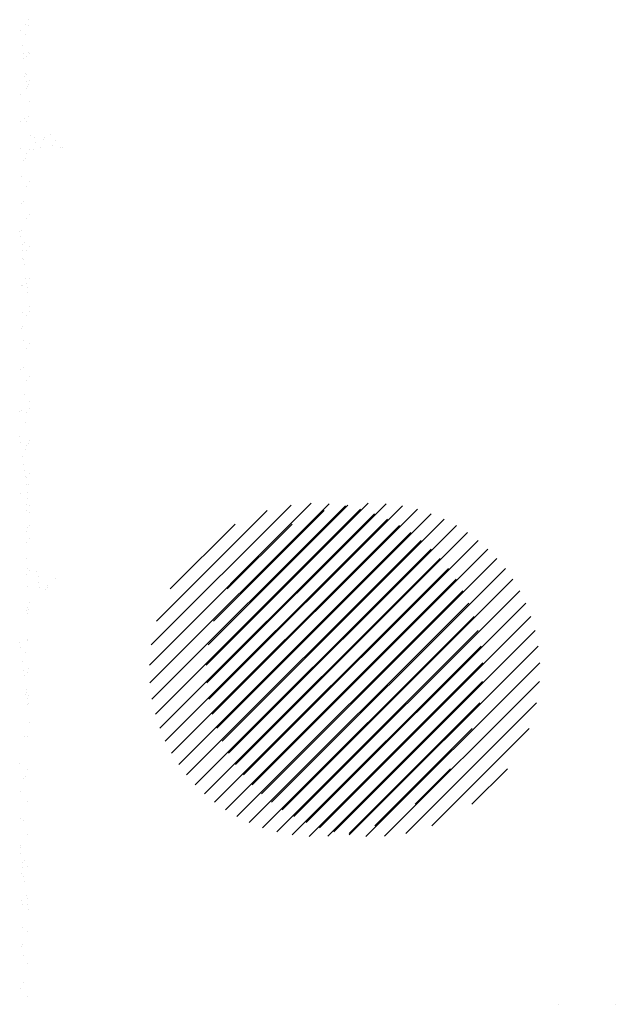
# Paper-space layout 'Layout1' of a CAD drawing. Extents: x 178.9 to 199.1, y -63 to -42.2.
# Drawn here: x 191.9 to 193.3, y -44.8 to -42.4 of the extents above; entities that cross this region are included whole.
import ezdxf

# ---------------------------------------------------------------- set-up
doc = ezdxf.new("R2010")
doc.units = 0
doc.layers.get('0').update_dxf_attribs({"linetype": 'CONTINUOUS'})
doc.layers.add('ASH', color=7, linetype='CONTINUOUS')
doc.layers.add('TRAZO', color=7, linetype='CONTINUOUS')

# ---------------------------------------------------------------- blocks, each defined once
blk = doc.blocks.new('*X')
at = {"color": 0}
for p, q in [((182.5053, -47.593), (182.5053, -47.593)), ((182.4645, -47.6469), (182.4645, -47.6469)), ((182.4919, -47.6141), (182.4919, -47.6141)), ((182.5048, -47.6204), (182.5048, -47.6204)), ((182.4911, -47.6628), (182.4911, -47.6628)), ((182.4735, -47.7148), (182.4735, -47.7148)), ((182.4788, -47.7554), (182.4788, -47.7554)), ((182.4822, -47.7815), (182.4822, -47.7815)), ((182.4922, -47.7698), (182.4922, -47.7698)), ((182.5056, -47.7487), (182.5056, -47.7487)), ((182.5097, -47.7555), (182.5097, -47.7555)), ((182.4867, -47.8658), (182.4867, -47.8658)), ((182.4912, -47.8494), (182.4912, -47.8494)), ((182.4951, -47.8566), (182.4951, -47.8566)), ((182.509, -47.8834), (182.509, -47.8834)), ((182.4925, -47.9255), (182.4925, -47.9255)), ((182.4965, -47.89), (182.4965, -47.89)), ((182.5, -47.9161), (182.5, -47.9161)), ((182.5059, -47.9044), (182.5059, -47.9044)), ((182.4644, -47.954), (182.4644, -47.954)), ((182.5089, -47.984), (182.5089, -47.984)), ((182.4849, -48.0659), (182.4849, -48.0659)), ((182.5062, -48.0601), (182.5062, -48.0601)), ((182.4638, -48.0819), (182.4638, -48.0819)), ((182.4927, -48.0812), (182.4927, -48.0812)), ((182.5156, -48.1493), (182.5156, -48.1493)), ((182.532, -48.1592), (182.532, -48.1592)), ((182.5744, -48.1664), (182.5744, -48.1664)), ((182.5829, -48.1572), (182.5829, -48.1572)), ((182.6119, -48.1462), (182.6119, -48.1462)), ((182.4655, -48.2127), (182.4655, -48.2127)), ((182.5065, -48.2158), (182.5065, -48.2158)), ((182.5288, -48.2162), (182.5288, -48.2162)), ((182.5354, -48.1852), (182.5354, -48.1852)), ((182.5618, -48.2096), (182.5618, -48.2096)), ((182.6182, -48.1965), (182.6182, -48.1965)), ((182.6317, -48.1755), (182.6317, -48.1755)), ((182.6582, -48.2064), (182.6582, -48.2064)), ((182.6677, -48.207), (182.6677, -48.207)), ((182.489, -48.2597), (182.489, -48.2597)), ((182.493, -48.2369), (182.493, -48.2369)), ((182.4805, -48.2689), (182.4805, -48.2689)), ((182.4704, -48.3478), (182.4704, -48.3478)), ((182.4933, -48.3926), (182.4933, -48.3926)), ((182.5067, -48.3716), (182.5067, -48.3716)), ((182.4697, -48.4757), (182.4697, -48.4757)), ((182.4788, -48.469), (182.4788, -48.469)), ((182.4936, -48.5483), (182.4936, -48.5483)), ((182.507, -48.5273), (182.507, -48.5273)), ((182.4617, -48.6091), (182.4617, -48.6091)), ((182.4652, -48.6351), (182.4652, -48.6351)), ((182.4714, -48.6066), (182.4714, -48.6066)), ((182.4744, -48.672), (182.4744, -48.672)), ((182.4828, -48.6628), (182.4828, -48.6628)), ((182.5073, -48.683), (182.5073, -48.683)), ((182.4741, -48.703), (182.4741, -48.703)), ((182.4939, -48.704), (182.4939, -48.704)), ((182.4763, -48.7416), (182.4763, -48.7416)), ((182.4795, -48.7437), (182.4795, -48.7437)), ((182.4829, -48.7697), (182.4829, -48.7697)), ((182.4727, -48.8721), (182.4727, -48.8721)), ((182.4757, -48.8695), (182.4757, -48.8695)), ((182.4918, -48.8376), (182.4918, -48.8376)), ((182.4942, -48.8598), (182.4942, -48.8598)), ((182.4972, -48.8782), (182.4972, -48.8782)), ((182.5076, -48.8387), (182.5076, -48.8387)), ((182.5006, -48.9043), (182.5006, -48.9043)), ((182.5095, -48.9722), (182.5095, -48.9722)), ((182.4773, -49.0004), (182.4773, -49.0004)), ((182.4944, -49.0155), (182.4944, -49.0155)), ((182.5079, -48.9944), (182.5079, -48.9944)), ((182.4767, -49.0659), (182.4767, -49.0659)), ((182.4682, -49.0751), (182.4682, -49.0751)), ((182.4822, -49.1354), (182.4822, -49.1354)), ((182.5082, -49.1501), (182.5082, -49.1501)), ((182.4947, -49.1712), (182.4947, -49.1712)), ((182.4665, -49.2752), (182.4665, -49.2752)), ((182.4816, -49.2634), (182.4816, -49.2634)), ((182.5084, -49.3058), (182.5084, -49.3058)), ((182.495, -49.3269), (182.495, -49.3269)), ((182.4833, -49.3942), (182.4833, -49.3942)), ((182.5104, -49.4255), (182.5104, -49.4255)), ((182.4621, -49.4782), (182.4621, -49.4782)), ((182.4706, -49.469), (182.4706, -49.469)), ((182.4953, -49.4826), (182.4953, -49.4826)), ((182.5087, -49.4615), (182.5087, -49.4615)), ((182.4881, -49.5293), (182.4881, -49.5293)), ((182.4624, -49.5973), (182.4624, -49.5973)), ((182.4658, -49.6233), (182.4658, -49.6233)), ((182.506, -49.6285), (182.506, -49.6285)), ((182.509, -49.6172), (182.509, -49.6172)), ((182.4875, -49.6572), (182.4875, -49.6572)), ((182.4956, -49.6383), (182.4956, -49.6383)), ((182.4748, -49.6912), (182.4748, -49.6912)), ((182.4801, -49.7319), (182.4801, -49.7319)), ((182.4835, -49.7579), (182.4835, -49.7579)), ((182.5093, -49.7729), (182.5093, -49.7729)), ((182.4892, -49.7881), (182.4892, -49.7881)), ((182.4925, -49.8258), (182.4925, -49.8258)), ((182.4959, -49.794), (182.4959, -49.794)), ((182.4644, -49.8721), (182.4644, -49.8721)), ((182.4978, -49.8665), (182.4978, -49.8665)), ((182.5043, -49.8286), (182.5043, -49.8286)), ((182.5013, -49.8925), (182.5013, -49.8925)), ((183.3579, -50.6944), (184.1355, -49.9168)), ((183.36, -50.7807), (184.2217, -49.919)), ((182.494, -49.9231), (182.494, -49.9231)), ((182.4961, -49.9497), (182.4961, -49.9497)), ((182.5096, -49.9286), (182.5096, -49.9286)), ((182.5102, -49.9604), (182.5102, -49.9604)), ((183.3667, -50.5973), (184.0383, -49.9256)), ((183.3701, -50.859), (184.3001, -49.9291)), ((183.3865, -50.931), (184.3721, -49.9454)), ((183.3928, -50.4828), (183.9238, -49.9517)), ((183.4081, -50.9978), (184.4389, -49.967)), ((183.4343, -51.06), (184.501, -49.9933)), ((182.4934, -50.051), (182.4934, -50.051)), ((182.4999, -50.0316), (182.4999, -50.0316)), ((182.5083, -50.0224), (182.5083, -50.0224)), ((183.4582, -50.3289), (183.77, -50.0172)), ((183.4647, -51.118), (184.5591, -50.0236)), ((183.4989, -51.1722), (184.6132, -50.0578)), ((182.4964, -50.1054), (182.4964, -50.1054)), ((182.5099, -50.0843), (182.5099, -50.0843)), ((183.5367, -51.2227), (184.6638, -50.0957)), ((183.5781, -51.2698), (184.7108, -50.137)), ((182.4951, -50.1819), (182.4951, -50.1819)), ((183.6229, -51.3134), (184.7544, -50.1818)), ((182.4981, -50.2316), (182.4981, -50.2316)), ((182.5101, -50.24), (182.5101, -50.24)), ((182.5446, -50.2464), (182.5446, -50.2464)), ((183.6711, -51.3535), (184.7946, -50.2301)), ((182.4967, -50.2611), (182.4967, -50.2611)), ((182.551, -50.2702), (182.551, -50.2702)), ((182.5544, -50.2963), (182.5544, -50.2963)), ((182.6359, -50.2795), (182.6359, -50.2795)), ((183.7229, -51.3901), (184.8311, -50.2819)), ((182.5, -50.3169), (182.5, -50.3169)), ((182.5588, -50.3198), (182.5588, -50.3198)), ((182.5876, -50.3322), (182.5876, -50.3322)), ((182.5961, -50.323), (182.5961, -50.323)), ((182.5963, -50.3138), (182.5963, -50.3138)), ((183.7784, -51.423), (184.864, -50.3374)), ((182.4937, -50.4347), (182.4937, -50.4347)), ((182.497, -50.4168), (182.497, -50.4168)), ((182.5022, -50.4255), (182.5022, -50.4255)), ((182.5104, -50.3957), (182.5104, -50.3957)), ((183.8379, -51.4519), (184.893, -50.3968)), ((182.4994, -50.4448), (182.4994, -50.4448)), ((183.9016, -51.4766), (184.9177, -50.4605)), ((183.9701, -51.4965), (184.9375, -50.529)), ((182.4973, -50.5725), (182.4973, -50.5725)), ((182.501, -50.5757), (182.501, -50.5757)), ((182.463, -50.5855), (182.463, -50.5855)), ((182.4665, -50.6115), (182.4665, -50.6115)), ((184.0442, -51.5108), (184.9518, -50.6031)), ((182.492, -50.6347), (182.492, -50.6347)), ((182.4754, -50.6795), (182.4754, -50.6795)), ((182.4807, -50.7201), (182.4807, -50.7201)), ((182.5059, -50.7108), (182.5059, -50.7108)), ((184.125, -51.5183), (184.9594, -50.684)), ((182.4842, -50.7461), (182.4842, -50.7461)), ((182.4976, -50.7282), (182.4976, -50.7282)), ((182.4931, -50.814), (182.4931, -50.814)), ((184.2146, -51.5171), (184.9581, -50.7736)), ((182.4876, -50.8378), (182.4876, -50.8378)), ((182.496, -50.8285), (182.496, -50.8285)), ((182.4985, -50.8547), (182.4985, -50.8547)), ((182.5053, -50.8387), (182.5053, -50.8387)), ((182.4978, -50.8839), (182.4978, -50.8839)), ((182.5019, -50.8807), (182.5019, -50.8807)), ((184.3168, -51.5033), (184.9444, -50.8758)), ((182.5069, -50.9695), (182.5069, -50.9695)), ((184.4407, -51.4678), (184.9089, -50.9996)), ((182.4859, -51.0378), (182.4859, -51.0378)), ((182.4981, -51.0397), (182.4981, -51.0397)), ((182.4617, -51.168), (182.4617, -51.168)), ((182.4984, -51.1954), (182.4984, -51.1954)), ((184.6339, -51.363), (184.8041, -51.1928)), ((182.4814, -51.2409), (182.4814, -51.2409)), ((182.4899, -51.2316), (182.4899, -51.2316)), ((182.4666, -51.3031), (182.4666, -51.3031)), ((182.4987, -51.3511), (182.4987, -51.3511)), ((182.466, -51.431), (182.466, -51.431)), ((182.4797, -51.4409), (182.4797, -51.4409)), ((182.499, -51.5068), (182.499, -51.5068)), ((182.4637, -51.5737), (182.4637, -51.5737)), ((182.4677, -51.5619), (182.4677, -51.5619)), ((182.4671, -51.5998), (182.4671, -51.5998)), ((182.4753, -51.644), (182.4753, -51.644)), ((182.476, -51.6677), (182.476, -51.6677)), ((182.4837, -51.6347), (182.4837, -51.6347)), ((182.4993, -51.6625), (182.4993, -51.6625)), ((182.4725, -51.6969), (182.4725, -51.6969)), ((182.4814, -51.7083), (182.4814, -51.7083)), ((182.4848, -51.7343), (182.4848, -51.7343)), ((182.4938, -51.8023), (182.4938, -51.8023)), ((182.4719, -51.8248), (182.4719, -51.8248)), ((182.4736, -51.844), (182.4736, -51.844)), ((182.4991, -51.8429), (182.4991, -51.8429)), ((182.4995, -51.8182), (182.4995, -51.8182)), ((182.5025, -51.8689), (182.5025, -51.8689)), ((182.4736, -51.9557), (182.4736, -51.9557)), ((182.4998, -51.9739), (182.4998, -51.9739)), ((182.4692, -52.047), (182.4692, -52.047)), ((182.4776, -52.0378), (182.4776, -52.0378)), ((182.4784, -52.0907), (182.4784, -52.0907)), ((182.5001, -52.1296), (182.5001, -52.1296)), ((182.4778, -52.2186), (182.4778, -52.2186)), ((182.4674, -52.2471), (182.4674, -52.2471)), ((182.5004, -52.2853), (182.5004, -52.2853)), ((185.3226, -52.3249), (185.3226, -52.3249))]:
    blk.add_line(p, q, dxfattribs=at)

psp = doc.layouts.get("Layout1")

# ---------------------------------------------------------------- block references
at = {"layer": 'ASH', "color": 0, "xscale": 0.5, "yscale": 0.5, "zscale": 0.5}
psp.add_blockref('*X', (100.631, -18.6393), dxfattribs=at)
psp.add_blockref('*X', (100.631, -18.6393), dxfattribs=at)
at = {"layer": 'TRAZO', "color": 0, "xscale": 0.5, "yscale": 0.5, "zscale": 0.5}
psp.add_blockref('*X', (100.4944, -18.6393), dxfattribs=at)

doc.saveas('drawing.dxf')
